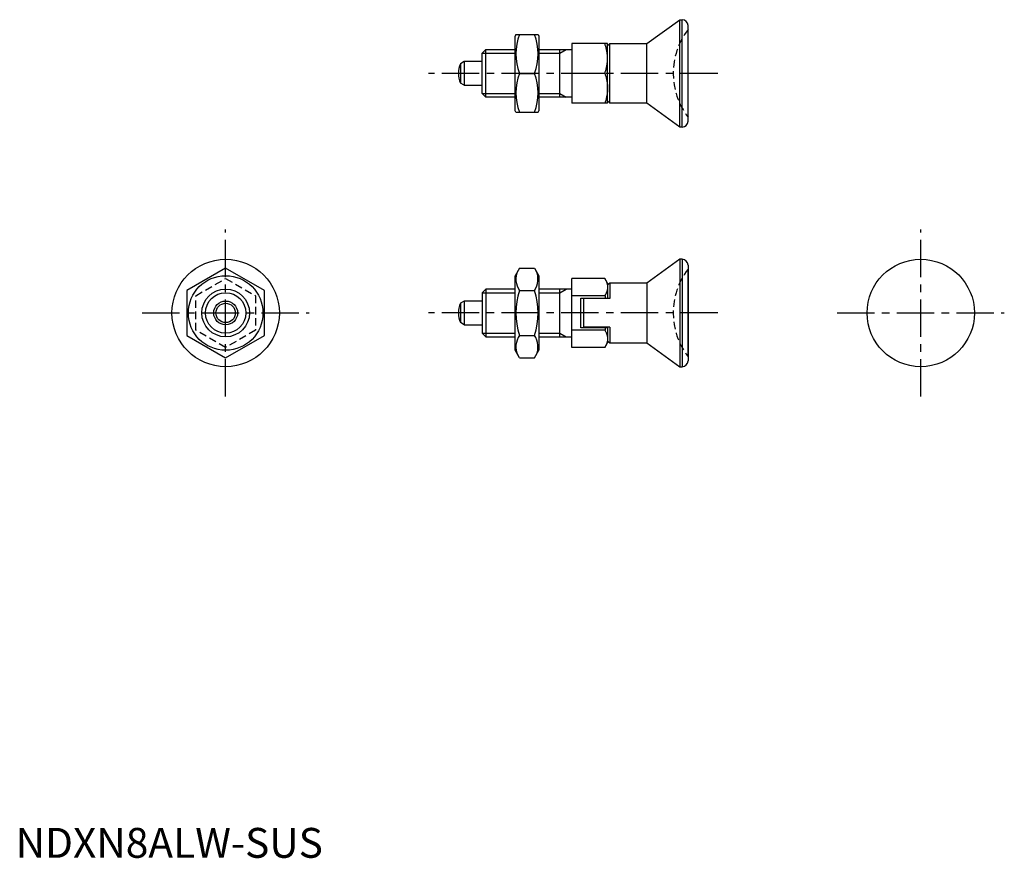
# Model space of a CAD drawing. Extents: x 1 to 166, y 0 to 140.
import ezdxf

# ---------------------------------------------------------------- set-up
doc = ezdxf.new("R2010")
doc.units = 0
doc.header["$LTSCALE"] = 5
doc.header["$MEASUREMENT"] = 0
doc.linetypes.add('CENTER', pattern=[2, 1.25, -0.25, 0.25, -0.25])
doc.linetypes.add('HIDDEN', pattern=[0.375, 0.25, -0.125])
doc.layers.get('0').update_dxf_attribs({"linetype": 'CONTINUOUS'})
for name, color, linetype in [('1', 1, 'CENTER'), ('2', 2, 'HIDDEN'), ('3', 3, 'CONTINUOUS')]:
    doc.layers.add(name, color=color, linetype=linetype)
doc.styles.add('Standard1', font='ARIAL.TTF')

msp = doc.modelspace()

# ---------------------------------------------------------------- linework, layer by layer
for p, q in [((105.81, 136.45), (111.32, 140.45)), ((111.32, 122.45), (111.32, 140.45)), ((111.32, 140.45), (111.71, 140.45)), ((111.71, 122.45), (111.71, 140.45)), ((112.71, 123.45), (112.71, 139.45)), ((83.86, 137.95), (83.71, 137.7)), ((83.71, 125.2), (83.71, 137.7)), ((83.86, 137.95), (87.57, 137.95)), ((87.57, 137.95), (87.71, 137.7)), ((87.71, 137.7), (87.71, 125.2)), ((78.21, 134.83), (78.83, 135.45)), ((78.83, 127.45), (78.83, 135.45)), ((78.83, 135.45), (83.71, 135.45)), ((87.71, 135.45), (93.21, 135.45)), ((91.21, 127.45), (91.21, 135.45)), ((99.21, 136.45), (93.21, 136.45)), ((93.21, 136.45), (93.21, 126.45)), ((99.21, 126.45), (99.21, 136.45)), ((99.21, 136.09), (99.57, 136.45)), ((99.57, 126.45), (99.57, 136.45)), ((99.57, 136.45), (105.81, 136.45)), ((105.81, 126.45), (105.81, 136.45)), ((78.21, 128.06), (78.21, 134.83)), ((75.21, 133.45), (74.55, 133.07)), ((74.55, 133.07), (74.55, 129.83)), ((78.21, 133.45), (75.21, 133.45)), ((75.21, 133.45), (75.21, 129.45)), ((84.44, 131.45), (86.99, 131.45)), ((98.77, 131.45), (93.21, 131.45)), ((75.21, 129.45), (74.55, 129.83)), ((75.21, 129.45), (78.21, 129.45)), ((78.83, 127.45), (78.21, 128.06)), ((83.71, 127.45), (78.83, 127.45)), ((93.21, 127.45), (87.71, 127.45)), ((99.21, 126.45), (93.21, 126.45)), ((99.57, 126.45), (99.21, 126.8)), ((105.81, 126.45), (99.57, 126.45)), ((111.32, 122.45), (105.81, 126.45)), ((83.86, 124.95), (83.71, 125.2)), ((83.86, 124.95), (87.57, 124.95)), ((87.57, 124.95), (87.71, 125.2)), ((111.71, 122.45), (111.32, 122.45)), ((111.32, 100.3), (105.81, 96.3)), ((111.32, 100.3), (111.32, 82.3)), ((111.71, 100.3), (111.32, 100.3)), ((111.71, 100.3), (111.71, 82.3)), ((112.71, 99.3), (112.71, 83.3)), ((35.21, 98.81), (28.71, 95.05)), ((41.71, 95.05), (35.21, 98.81)), ((84.44, 98.81), (83.71, 97.55)), ((83.71, 85.05), (83.71, 97.55)), ((84.44, 98.81), (86.99, 98.81)), ((86.99, 98.81), (87.71, 97.55)), ((87.71, 97.55), (87.71, 85.05)), ((112.71, 83.97), (112.71, 98.63)), ((98.77, 97.07), (93.21, 97.07)), ((93.21, 85.53), (93.21, 97.07)), ((99.21, 96.3), (98.77, 97.07)), ((99.21, 96.3), (99.21, 93.8)), ((99.57, 96.3), (99.21, 95.95)), ((105.81, 96.3), (99.57, 96.3)), ((99.57, 96.3), (99.57, 93.7)), ((105.81, 96.3), (105.81, 86.3)), ((28.71, 95.05), (28.71, 87.55)), ((41.71, 87.55), (41.71, 95.05)), ((78.83, 95.3), (78.21, 94.69)), ((78.21, 94.69), (78.21, 87.91)), ((78.83, 95.3), (78.83, 87.3)), ((83.71, 95.3), (78.83, 95.3)), ((84.44, 95.05), (86.99, 95.05)), ((93.21, 95.3), (87.71, 95.3)), ((91.21, 87.3), (91.21, 95.3)), ((98.77, 94.19), (93.21, 94.19)), ((75.21, 93.3), (74.55, 92.92)), ((74.55, 92.92), (74.55, 89.68)), ((75.21, 93.3), (75.21, 89.3)), ((78.21, 93.3), (75.21, 93.3)), ((94.71, 88.8), (94.71, 93.8)), ((94.71, 93.8), (99.21, 93.8)), ((95.21, 93.7), (95.21, 88.9)), ((99.57, 93.7), (95.21, 93.7)), ((75.21, 89.3), (74.55, 89.68)), ((75.21, 89.3), (78.21, 89.3)), ((28.71, 87.55), (35.21, 83.79)), ((35.21, 83.79), (41.71, 87.55)), ((78.21, 87.91), (78.83, 87.3)), ((84.44, 87.55), (86.99, 87.55)), ((98.77, 88.41), (93.21, 88.41)), ((99.21, 88.8), (94.71, 88.8)), ((99.57, 88.9), (95.21, 88.9)), ((99.21, 88.8), (99.21, 86.3)), ((99.57, 88.9), (99.57, 86.3)), ((78.83, 87.3), (83.71, 87.3)), ((87.71, 87.3), (93.21, 87.3)), ((98.77, 85.53), (99.21, 86.3)), ((99.21, 86.65), (99.57, 86.3)), ((99.57, 86.3), (105.81, 86.3)), ((105.81, 86.3), (111.32, 82.3)), ((84.44, 83.79), (83.71, 85.05)), ((86.99, 83.79), (87.71, 85.05)), ((98.77, 85.53), (93.21, 85.53)), ((84.44, 83.79), (86.99, 83.79)), ((111.32, 82.3), (111.71, 82.3))]:
    msp.add_line(p, q)
for points in [[(99.21, 133.95), (99.21, 134.01), (99.21, 134.15), (99.2, 134.29), (99.2, 134.35), (99.19, 134.42), (99.18, 134.56), (99.17, 134.69), (99.15, 134.82), (99.13, 134.96), (99.11, 135.1), (99.1, 135.16), (99.09, 135.23), (99.06, 135.37), (99.03, 135.51), (99, 135.65), (98.96, 135.79), (98.92, 135.93), (98.9, 136), (98.88, 136.08), (98.84, 136.22), (98.79, 136.37), (98.77, 136.45)], [(98.77, 131.45), (98.79, 131.52), (98.84, 131.67), (98.88, 131.82), (98.9, 131.89), (98.92, 131.96), (98.96, 132.1), (99, 132.24), (99.03, 132.38), (99.06, 132.52), (99.09, 132.66), (99.1, 132.73), (99.11, 132.8), (99.13, 132.93), (99.15, 133.07), (99.17, 133.2), (99.18, 133.34), (99.19, 133.47), (99.2, 133.54), (99.2, 133.61), (99.21, 133.74), (99.21, 133.88), (99.21, 133.95)], [(98.77, 131.45), (98.79, 131.37), (98.84, 131.22), (98.88, 131.08), (98.9, 131), (98.92, 130.93), (98.96, 130.79), (99, 130.65), (99.03, 130.51), (99.06, 130.37), (99.09, 130.23), (99.1, 130.16), (99.11, 130.1), (99.13, 129.96), (99.15, 129.82), (99.17, 129.69), (99.18, 129.56), (99.19, 129.42), (99.2, 129.35), (99.2, 129.29), (99.21, 129.15), (99.21, 129.01), (99.21, 128.95)], [(99.21, 128.95), (99.21, 128.88), (99.21, 128.74), (99.2, 128.61), (99.2, 128.54), (99.19, 128.47), (99.18, 128.34), (99.17, 128.2), (99.15, 128.07), (99.13, 127.93), (99.11, 127.8), (99.1, 127.73), (99.09, 127.66), (99.06, 127.52), (99.03, 127.38), (99, 127.24), (98.96, 127.1), (98.92, 126.96), (98.9, 126.89), (98.88, 126.82), (98.84, 126.67), (98.79, 126.52), (98.77, 126.45)], [(98.77, 97.07), (98.79, 97.03), (98.84, 96.94), (98.88, 96.86), (98.9, 96.82), (98.92, 96.78), (98.96, 96.69), (99, 96.61), (99.03, 96.53), (99.06, 96.45), (99.09, 96.37), (99.1, 96.33), (99.11, 96.29), (99.13, 96.22), (99.15, 96.14), (99.17, 96.06), (99.18, 95.98), (99.19, 95.9), (99.2, 95.86), (99.2, 95.83), (99.21, 95.75), (99.21, 95.67), (99.21, 95.63)], [(99.21, 95.63), (99.21, 95.59), (99.21, 95.51), (99.2, 95.43), (99.2, 95.39), (99.19, 95.36), (99.18, 95.28), (99.17, 95.2), (99.15, 95.12), (99.13, 95.04), (99.11, 94.97), (99.1, 94.93), (99.09, 94.89), (99.06, 94.81), (99.03, 94.73), (99, 94.65), (98.96, 94.57), (98.92, 94.48), (98.9, 94.44), (98.88, 94.4), (98.84, 94.32), (98.79, 94.23), (98.77, 94.19)], [(98.77, 94.19), (98.79, 94.1), (98.84, 93.93), (98.87, 93.8)], [(98.87, 88.8), (98.84, 88.67), (98.79, 88.5), (98.77, 88.41)], [(98.77, 88.41), (98.79, 88.37), (98.84, 88.28), (98.88, 88.2), (98.9, 88.16), (98.92, 88.12), (98.96, 88.03), (99, 87.95), (99.03, 87.87), (99.06, 87.79), (99.09, 87.71), (99.1, 87.67), (99.11, 87.63), (99.13, 87.55), (99.15, 87.48), (99.17, 87.4), (99.18, 87.32), (99.19, 87.24), (99.2, 87.2), (99.2, 87.17), (99.21, 87.09), (99.21, 87.01), (99.21, 86.97)], [(99.21, 86.97), (99.21, 86.93), (99.21, 86.85), (99.2, 86.77), (99.2, 86.73), (99.19, 86.7), (99.18, 86.62), (99.17, 86.54), (99.15, 86.46), (99.13, 86.38), (99.11, 86.31), (99.1, 86.27), (99.09, 86.23), (99.06, 86.15), (99.03, 86.07), (99, 85.99), (98.96, 85.91), (98.92, 85.82), (98.9, 85.78), (98.88, 85.74), (98.84, 85.66), (98.79, 85.57), (98.77, 85.53)]]:
    msp.add_lwpolyline(points)
for centre, radius in [((35.21, 91.3), 9), ((151.71, 91.3), 9), ((35.21, 91.3), 6.25), ((35.21, 91.3), 4), ((35.21, 91.3), 2), ((35.21, 91.3), 1.62)]:
    msp.add_circle(centre, radius)
for centre, radius, start, end in [((111.71, 139.45), 1, 0, 90), ((93.24, 134.7), 9.39, 159.7438, 200.2562), ((78.18, 134.7), 9.39, 339.7438, 20.2562), ((78.21, 131.45), 4, 156.0978, 203.9022), ((93.24, 128.2), 9.39, 159.7438, 200.2562), ((78.18, 128.2), 9.39, 339.7438, 20.2562), ((111.71, 123.45), 1, 270, 0), ((111.71, 99.3), 1, 0, 90), ((87.18, 96.93), 3.32, 154.3842, 214.3842), ((84.24, 96.93), 3.32, 325.6158, 25.6158), ((96.28, 91.3), 12.42, 162.412, 197.588), ((75.15, 91.3), 12.42, 342.412, 17.588), ((78.21, 91.3), 4, 156.0978, 203.9022), ((87.18, 85.67), 3.32, 145.6158, 205.6158), ((84.24, 85.67), 3.32, 334.3842, 34.3842), ((111.71, 83.3), 1, 270, 0)]:
    msp.add_arc(centre, radius, start, end)
at = {"layer": '1'}
for p, q in [((117.71, 131.45), (69.21, 131.45)), ((35.21, 77.3), (35.21, 105.3)), ((151.71, 77.3), (151.71, 105.3)), ((21.21, 91.3), (49.21, 91.3)), ((117.71, 91.3), (69.21, 91.3)), ((137.71, 91.3), (165.71, 91.3))]:
    msp.add_line(p, q, dxfattribs=at)
at = {"layer": '2'}
for p, q in [((30.21, 94.19), (35.21, 97.07)), ((35.21, 97.07), (40.21, 94.19)), ((30.21, 88.41), (30.21, 94.19)), ((40.21, 94.19), (40.21, 88.41)), ((35.21, 85.53), (30.21, 88.41)), ((40.21, 88.41), (35.21, 85.53))]:
    msp.add_line(p, q, dxfattribs=at)
for centre in [(122.21, 131.45), (122.21, 91.3)]:
    msp.add_arc(centre, 12, 142.3415, 217.6585, dxfattribs=at)
at = {"layer": '3'}
for p, q in [((91.21, 134.83), (92.27, 135.45)), ((78.21, 134.83), (83.71, 134.83)), ((87.71, 134.83), (91.21, 134.83)), ((78.21, 128.06), (83.71, 128.06)), ((87.71, 128.06), (91.21, 128.06)), ((91.21, 128.06), (92.27, 127.45)), ((78.21, 94.69), (83.71, 94.69)), ((87.71, 94.69), (91.21, 94.69)), ((91.21, 94.69), (92.27, 95.3)), ((78.21, 87.91), (83.71, 87.91)), ((87.71, 87.91), (91.21, 87.91)), ((91.21, 87.91), (92.27, 87.3))]:
    msp.add_line(p, q, dxfattribs=at)
msp.add_circle((35.21, 91.3), 3.39, dxfattribs=at)

# ---------------------------------------------------------------- texts
at = {"color": 3, "style": 'Standard1'}
msp.add_text('NDXN8ALW-SUS', height=5, dxfattribs=at).set_placement((0, 0))

doc.saveas('drawing.dxf')
